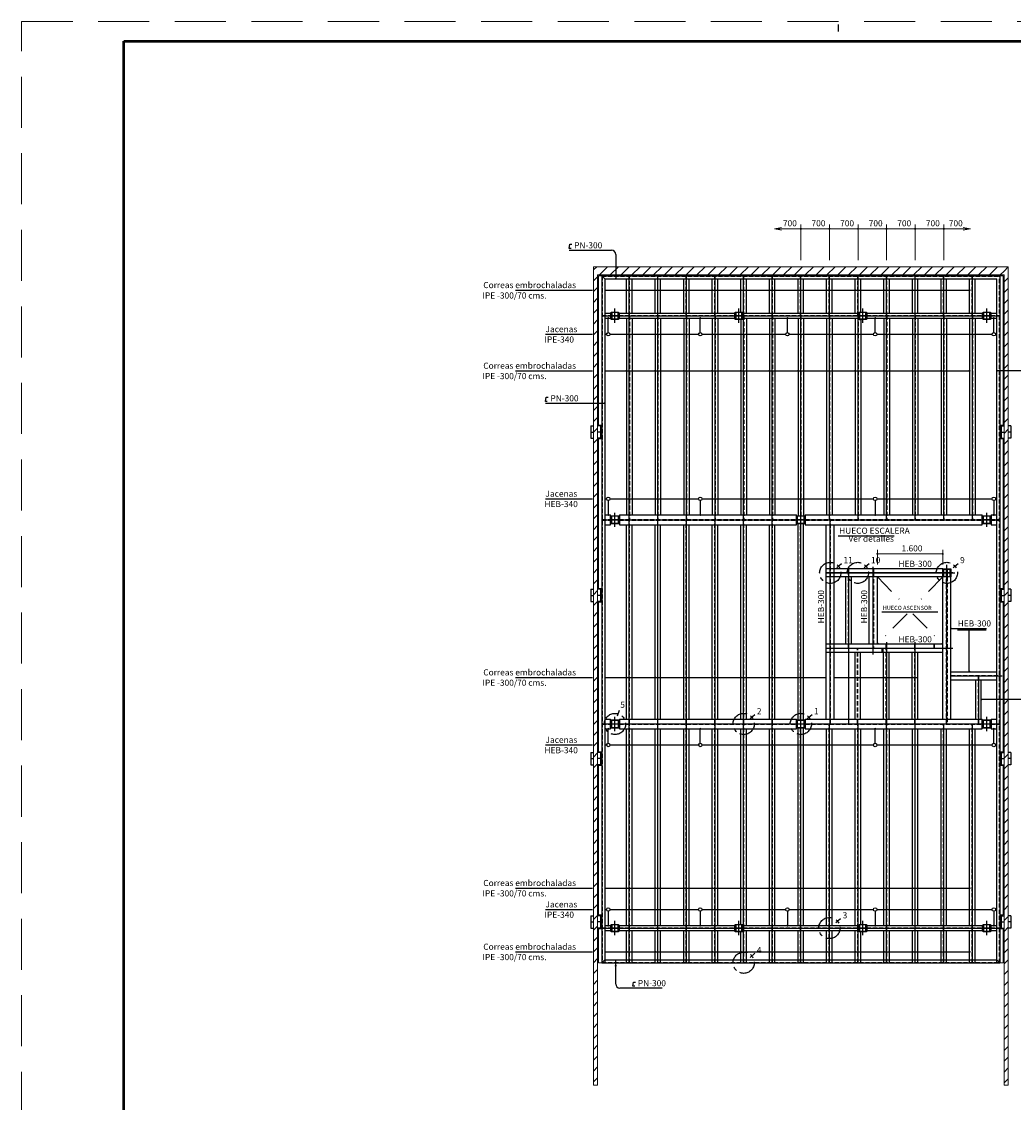
# Model space of a CAD drawing. Units: inches. Extents: x 3 to 597, y 3 to 422.
# Drawn here: x 3 to 246, y 158 to 422 of the extents above; entities that cross this region are included whole.
import ezdxf

# ---------------------------------------------------------------- set-up
doc = ezdxf.new("R2010")
doc.units = ezdxf.units.IN
doc.header["$MEASUREMENT"] = 0
for name, pattern in [('CENTRO', [2, 1.25, -0.25, 0.25, -0.25]), ('RAYITAS', [0.375, 0.25, -0.125]), ('TRAZO_Y_PUNTO', [1, 0.5, -0.25, 0, -0.25])]:
    doc.linetypes.add(name, pattern=pattern)
doc.layers.add('EJES', color=3, linetype='CENTRO')
doc.styles.add('ROMANS', font='stnd.shx')
pattern_1 = [(45, (102.1284, -122.6078), (-1.325825, 1.325825), [])]

msp = doc.modelspace()

# ---------------------------------------------------------------- hatches: boundary and pattern name
at = {"linetype": 'Continuous', "lineweight": 5}
h = msp.add_hatch(dxfattribs=at)
h.set_pattern_fill('ANSI31', color=256, scale=15, style=0)
h.set_pattern_definition(pattern_1)
h.paths.add_polyline_path([(143.44, 161.82), (144.44, 161.82), (144.44, 362.32), (143.44, 362.32)])
h.paths.add_polyline_path([(244.94, 362.32), (243.94, 362.32), (243.94, 161.82), (244.94, 161.82)])
h = msp.add_hatch(dxfattribs=at)
h.set_pattern_fill('ANSI31', color=256, scale=15, style=0)
h.set_pattern_definition(pattern_1)
h.paths.add_polyline_path([(243.94, 360.32), (243.94, 362.32), (144.44, 362.32), (144.44, 360.32)])

# ---------------------------------------------------------------- linework, layer by layer
at = {"color": 0, "linetype": 'RAYITAS', "lineweight": 9, "ltscale": 50}
for p, q in [((3.43, 2.6), (3.43, 422.35)), ((3.43, 422.35), (597.18, 422.35))]:
    msp.add_line(p, q, dxfattribs=at)
at = {"color": 0, "linetype": 'Continuous'}
msp.add_line((203.43, 419.94), (203.43, 421.65), dxfattribs=at)
at = {"color": 0, "linetype": 'Continuous', "lineweight": 50}
for p, q in [((28.43, 417.6), (592.43, 417.6)), ((28.43, 7.6), (28.43, 417.6))]:
    msp.add_line(p, q, dxfattribs=at)
at = {"color": 1, "linetype": 'Continuous', "lineweight": 13}
for p, q in [((187.71, 371.6), (189.49, 371.96)), ((187.71, 371.6), (235.72, 371.6)), ((187.71, 371.6), (189.49, 371.24)), ((194.19, 363.9), (194.19, 372.66)), ((201.19, 363.9), (201.19, 372.66)), ((208.19, 363.9), (208.19, 372.66)), ((215.19, 363.9), (215.19, 372.66)), ((222.19, 363.9), (222.19, 372.66)), ((229.19, 363.9), (229.19, 372.66)), ((235.72, 371.6), (233.94, 371.96)), ((235.72, 371.6), (233.94, 371.24)), ((212.94, 289.39), (212.94, 293)), ((212.94, 291.97), (228.94, 291.97)), ((228.94, 289.39), (228.94, 293))]:
    msp.add_line(p, q, dxfattribs=at)
at = {"color": 9, "linetype": 'Continuous', "ltscale": 2}
for p, q in [((137.49, 366.33), (147.88, 366.33)), ((148.88, 365.33), (148.88, 359.37)), ((124.33, 356.56), (143.19, 356.56)), ((146.44, 356.56), (235.51, 356.56)), ((131.68, 345.77), (143.19, 345.77)), ((146.44, 345.77), (146.63, 345.77)), ((147.47, 345.77), (169.15, 345.77)), ((169.99, 345.77), (190.49, 345.77)), ((191.33, 345.77), (211.98, 345.77)), ((212.82, 345.77), (241.01, 345.77)), ((124.33, 336.82), (143.19, 336.82)), ((146.44, 336.82), (235.51, 336.82)), ((256.69, 336.82), (242.19, 336.82)), ((131.68, 328.86), (146.19, 328.86)), ((131.68, 305.47), (143.19, 305.47)), ((146.44, 305.47), (146.63, 305.47)), ((147.47, 305.47), (169.15, 305.47)), ((169.99, 305.47), (211.98, 305.47)), ((212.82, 305.47), (241.01, 305.47)), ((203.32, 296.42), (217.02, 296.42)), ((214.01, 277.78), (227.7, 277.78)), ((230.94, 273.71), (239.63, 273.71)), ((232.54, 273.39), (239.6, 273.39)), ((235.44, 263.12), (235.44, 273.39)), ((124.33, 261.69), (143.19, 261.69)), ((146.44, 261.69), (200.39, 261.69)), ((202.39, 261.69), (222.81, 261.69)), ((253, 256.32), (238.36, 256.32)), ((131.68, 245.17), (143.19, 245.17)), ((146.44, 245.17), (146.63, 245.17)), ((147.47, 245.17), (169.15, 245.17)), ((169.99, 245.17), (211.98, 245.17)), ((212.82, 245.17), (241.01, 245.17)), ((124.33, 210.11), (143.19, 210.11)), ((146.44, 210.11), (235.51, 210.11)), ((131.68, 204.87), (143.19, 204.87)), ((146.44, 204.87), (146.63, 204.87)), ((147.47, 204.87), (169.15, 204.87)), ((169.99, 204.87), (190.49, 204.87)), ((191.33, 204.87), (211.98, 204.87)), ((212.82, 204.87), (241.01, 204.87)), ((124.33, 194.49), (143.19, 194.49)), ((146.44, 194.49), (235.51, 194.49)), ((148.88, 186.61), (148.88, 192.57)), ((160.27, 185.61), (149.88, 185.61))]:
    msp.add_line(p, q, dxfattribs=at)
at = {"color": 7, "linetype": 'Continuous', "lineweight": 13}
for p, q in [((143.44, 362.32), (143.44, 161.82)), ((143.44, 362.32), (244.94, 362.32)), ((144.44, 360.32), (144.44, 161.82)), ((144.44, 360.32), (243.94, 360.32)), ((243.94, 360.32), (243.94, 161.82)), ((244.94, 362.32), (244.94, 161.82)), ((143.44, 161.82), (144.44, 161.82)), ((243.94, 161.82), (244.94, 161.82))]:
    msp.add_line(p, q, dxfattribs=at)
at = {"color": 7, "linetype": 'Continuous', "lineweight": 9}
for p, q in [((144.64, 360.12), (144.64, 323.52)), ((144.64, 360.12), (145.44, 360.12)), ((242.94, 360.12), (243.74, 360.12)), ((243.74, 360.12), (243.74, 323.52)), ((145.34, 323.52), (144.64, 323.52)), ((145.34, 323.52), (145.34, 320.12)), ((243.04, 323.52), (243.74, 323.52)), ((243.04, 323.52), (243.04, 320.12)), ((144.64, 320.12), (144.64, 283.52)), ((145.34, 320.12), (144.64, 320.12)), ((243.04, 320.12), (243.74, 320.12)), ((243.74, 320.12), (243.74, 283.52)), ((145.34, 283.52), (144.64, 283.52)), ((145.34, 283.52), (145.34, 280.12)), ((243.04, 283.52), (243.04, 280.12)), ((243.04, 283.52), (243.74, 283.52)), ((144.64, 280.12), (144.64, 243.52)), ((145.34, 280.12), (144.64, 280.12)), ((243.04, 280.12), (243.74, 280.12)), ((243.74, 280.12), (243.74, 243.52)), ((145.34, 243.52), (144.64, 243.52)), ((145.34, 243.52), (145.34, 240.12)), ((243.04, 243.52), (243.74, 243.52)), ((243.04, 243.52), (243.04, 240.12)), ((144.64, 240.12), (144.64, 203.52)), ((145.34, 240.12), (144.64, 240.12)), ((243.04, 240.12), (243.74, 240.12)), ((243.74, 240.12), (243.74, 203.52)), ((145.34, 203.52), (144.64, 203.52)), ((145.34, 203.52), (145.34, 200.12)), ((243.04, 203.52), (243.74, 203.52)), ((243.04, 203.52), (243.04, 200.12)), ((144.64, 200.12), (144.64, 191.82)), ((145.34, 200.12), (144.64, 200.12)), ((243.04, 200.12), (243.74, 200.12)), ((243.74, 200.12), (243.74, 191.82)), ((144.64, 191.82), (145.44, 191.82)), ((242.94, 191.82), (243.74, 191.82))]:
    msp.add_line(p, q, dxfattribs=at)
at = {"color": 1}
for p, q in [((145.44, 360.12), (145.44, 191.82)), ((145.44, 360.12), (242.94, 360.12)), ((145.44, 360.12), (146.19, 359.37)), ((242.94, 360.12), (242.94, 200.92)), ((146.19, 359.37), (146.19, 191.82)), ((146.19, 359.37), (242.19, 359.37)), ((151.51, 350.92), (151.51, 359.37)), ((152.86, 350.92), (152.86, 359.37)), ((158.51, 350.92), (158.51, 359.37)), ((159.86, 350.92), (159.86, 359.37)), ((165.51, 350.92), (165.51, 359.37)), ((166.86, 350.92), (166.86, 359.37)), ((172.51, 350.92), (172.51, 359.37)), ((173.86, 350.92), (173.86, 359.37)), ((179.51, 351.22), (179.51, 359.37)), ((180.86, 350.92), (180.86, 359.37)), ((186.51, 350.92), (186.51, 359.37)), ((187.86, 350.92), (187.86, 359.37)), ((193.51, 350.92), (193.51, 359.37)), ((194.86, 350.92), (194.86, 359.37)), ((200.51, 350.92), (200.51, 359.37)), ((201.86, 350.92), (201.86, 359.37)), ((207.51, 350.92), (207.51, 359.37)), ((208.86, 351.22), (208.86, 359.37)), ((214.51, 350.92), (214.51, 359.37)), ((215.86, 350.92), (215.86, 359.37)), ((221.51, 350.92), (221.51, 359.37)), ((222.86, 350.92), (222.86, 359.37)), ((228.51, 350.92), (228.51, 359.37)), ((229.86, 350.92), (229.86, 359.37)), ((235.51, 350.92), (235.51, 359.37)), ((236.86, 350.92), (236.86, 359.37)), ((242.19, 191.82), (242.19, 359.37)), ((146.19, 350.92), (147.69, 350.92)), ((146.19, 349.72), (147.69, 349.72)), ((147.79, 351.22), (149.59, 351.22)), ((149.45, 351.08), (147.93, 351.08)), ((147.93, 349.56), (149.45, 349.56)), ((149.69, 350.92), (178.02, 350.92)), ((149.69, 349.72), (178.02, 349.72)), ((151.51, 349.72), (151.51, 301.52)), ((152.86, 349.72), (152.86, 301.52)), ((158.51, 349.72), (158.51, 301.52)), ((159.86, 349.72), (159.86, 301.52)), ((165.51, 349.72), (165.51, 301.52)), ((166.86, 349.72), (166.86, 301.52)), ((172.51, 349.72), (172.51, 301.52)), ((173.86, 349.72), (173.86, 301.52)), ((178.12, 351.22), (179.92, 351.22)), ((179.78, 351.08), (178.26, 351.08)), ((178.26, 349.56), (179.78, 349.56)), ((179.92, 350.92), (208.45, 350.92)), ((179.92, 349.72), (208.45, 349.72)), ((180.86, 349.72), (180.86, 301.52)), ((186.51, 349.72), (186.51, 301.52)), ((187.86, 349.72), (187.86, 301.52)), ((193.51, 349.72), (193.51, 301.32)), ((194.86, 349.72), (194.86, 301.32)), ((200.51, 349.72), (200.51, 301.52)), ((201.86, 349.72), (201.86, 301.52)), ((207.51, 349.72), (207.51, 301.52)), ((208.45, 351.22), (210.25, 351.22)), ((208.59, 351.22), (208.86, 351.22)), ((210.11, 351.08), (208.59, 351.08)), ((208.59, 349.56), (210.11, 349.56)), ((210.35, 350.92), (238.69, 350.92)), ((210.35, 349.72), (238.69, 349.72)), ((214.51, 349.72), (214.51, 301.52)), ((215.86, 349.72), (215.86, 301.52)), ((221.51, 349.72), (221.51, 301.52)), ((222.86, 349.72), (222.86, 301.52)), ((228.51, 349.72), (228.51, 301.52)), ((229.86, 349.72), (229.86, 301.52)), ((235.51, 349.72), (235.51, 301.52)), ((236.86, 349.72), (236.86, 301.52)), ((238.79, 351.22), (240.59, 351.22)), ((240.45, 351.08), (238.93, 351.08)), ((238.93, 349.56), (240.45, 349.56)), ((240.69, 350.92), (242.19, 350.92)), ((240.69, 349.72), (242.19, 349.72)), ((149.59, 349.42), (147.79, 349.42)), ((179.92, 349.42), (178.12, 349.42)), ((179.51, 349.42), (179.51, 301.52)), ((210.25, 349.42), (208.45, 349.42)), ((208.52, 349.42), (208.86, 349.42)), ((208.86, 349.42), (208.86, 301.52)), ((240.59, 349.42), (238.79, 349.42)), ((146.19, 301.52), (147.59, 301.52)), ((147.69, 301.32), (149.69, 301.32)), ((149.69, 299.32), (147.69, 299.32)), ((149.54, 301.18), (147.83, 301.18)), ((147.83, 299.46), (149.54, 299.46)), ((149.79, 301.52), (193.09, 301.52)), ((193.19, 301.32), (195.19, 301.32)), ((195.19, 299.32), (193.19, 299.32)), ((195.04, 301.18), (193.33, 301.18)), ((193.33, 299.46), (195.04, 299.46)), ((193.51, 251.32), (193.51, 299.32)), ((194.86, 251.32), (194.86, 299.32)), ((195.29, 301.52), (238.59, 301.52)), ((238.69, 301.32), (240.69, 301.32)), ((240.69, 299.32), (238.69, 299.32)), ((240.54, 301.18), (238.83, 301.18)), ((238.83, 299.46), (240.54, 299.46)), ((240.79, 301.52), (242.19, 301.52)), ((146.19, 299.12), (147.59, 299.12)), ((149.79, 299.12), (193.09, 299.12)), ((151.51, 251.52), (151.51, 299.12)), ((152.86, 251.52), (152.86, 299.12)), ((158.51, 251.52), (158.51, 299.12)), ((159.86, 251.52), (159.86, 299.12)), ((165.51, 251.52), (165.51, 299.12)), ((166.86, 251.52), (166.86, 299.12)), ((172.51, 251.52), (172.51, 299.12)), ((173.86, 251.52), (173.86, 299.12)), ((179.51, 251.52), (179.51, 299.12)), ((180.86, 251.52), (180.86, 299.12)), ((186.51, 251.52), (186.51, 299.12)), ((187.86, 251.52), (187.86, 299.12)), ((195.29, 299.12), (238.59, 299.12)), ((200.39, 251.52), (200.39, 299.12)), ((202.39, 251.52), (202.39, 299.12)), ((240.79, 299.12), (242.19, 299.12)), ((228.94, 288.32), (200.39, 288.32)), ((228.94, 286.32), (200.39, 286.32)), ((205.21, 269.82), (205.21, 286.32)), ((206.56, 269.82), (206.56, 286.32)), ((210.94, 269.82), (210.94, 286.32)), ((212.94, 269.82), (212.94, 286.32)), ((228.94, 251.52), (228.94, 286.32)), ((228.94, 269.82), (200.39, 269.82)), ((228.94, 267.82), (200.39, 267.82)), ((207.46, 251.52), (207.46, 267.82)), ((208.81, 251.52), (208.81, 267.82)), ((214.46, 251.52), (214.46, 267.82)), ((215.81, 251.52), (215.81, 267.82)), ((221.46, 251.52), (221.46, 267.82)), ((222.81, 251.52), (222.81, 267.82)), ((230.94, 263.12), (242.19, 263.12)), ((230.94, 261.12), (242.19, 261.12)), ((237.01, 251.52), (237.01, 261.12)), ((238.36, 251.52), (238.36, 261.12)), ((146.19, 251.52), (147.59, 251.52)), ((149.79, 251.52), (193.09, 251.52)), ((195.29, 251.52), (238.59, 251.52)), ((240.79, 251.52), (242.19, 251.52)), ((146.19, 249.12), (147.59, 249.12)), ((147.69, 251.32), (149.69, 251.32)), ((149.69, 249.32), (147.69, 249.32)), ((149.54, 251.18), (147.83, 251.18)), ((147.83, 249.46), (149.54, 249.46)), ((149.79, 249.12), (193.09, 249.12)), ((151.51, 200.92), (151.51, 249.12)), ((152.86, 200.92), (152.86, 249.12)), ((158.51, 200.92), (158.51, 249.12)), ((159.86, 200.92), (159.86, 249.12)), ((165.51, 200.92), (165.51, 249.12)), ((166.86, 200.92), (166.86, 249.12)), ((172.51, 200.92), (172.51, 249.12)), ((173.86, 200.92), (173.86, 249.12)), ((179.51, 201.22), (179.51, 249.12)), ((180.86, 200.92), (180.86, 249.12)), ((186.51, 200.92), (186.51, 249.12)), ((187.86, 200.92), (187.86, 249.12)), ((193.19, 251.32), (195.19, 251.32)), ((195.19, 249.32), (193.19, 249.32)), ((195.04, 251.18), (193.33, 251.18)), ((193.33, 249.46), (195.04, 249.46)), ((193.51, 200.92), (193.51, 249.32)), ((194.86, 200.92), (194.86, 249.32)), ((195.29, 249.12), (238.59, 249.12)), ((200.51, 200.92), (200.51, 249.12)), ((201.86, 200.92), (201.86, 249.12)), ((207.51, 200.92), (207.51, 249.12)), ((208.86, 201.22), (208.86, 249.12)), ((214.51, 200.92), (214.51, 249.12)), ((215.86, 200.92), (215.86, 249.12)), ((221.51, 200.92), (221.51, 249.12)), ((222.86, 200.92), (222.86, 249.12)), ((228.51, 200.92), (228.51, 249.12)), ((229.86, 200.92), (229.86, 249.12)), ((235.51, 200.92), (235.51, 249.12)), ((236.86, 200.92), (236.86, 249.12)), ((238.69, 251.32), (240.69, 251.32)), ((240.69, 249.32), (238.69, 249.32)), ((240.54, 251.18), (238.83, 251.18)), ((238.83, 249.46), (240.54, 249.46)), ((240.79, 249.12), (242.19, 249.12)), ((147.79, 201.22), (149.59, 201.22)), ((178.12, 201.22), (179.92, 201.22)), ((208.45, 201.22), (210.25, 201.22)), ((238.79, 201.22), (240.59, 201.22)), ((146.19, 200.92), (147.69, 200.92)), ((146.19, 199.72), (147.69, 199.72)), ((149.59, 199.42), (147.79, 199.42)), ((149.45, 201.08), (147.93, 201.08)), ((147.93, 199.56), (149.45, 199.56)), ((149.69, 200.92), (178.02, 200.92)), ((149.69, 199.72), (178.02, 199.72)), ((151.51, 191.82), (151.51, 199.72)), ((152.86, 191.82), (152.86, 199.72)), ((158.51, 191.82), (158.51, 199.72)), ((159.86, 191.82), (159.86, 199.72)), ((165.51, 191.82), (165.51, 199.72)), ((166.86, 191.82), (166.86, 199.72)), ((172.51, 191.82), (172.51, 199.72)), ((173.86, 191.82), (173.86, 199.72)), ((179.92, 199.42), (178.12, 199.42)), ((179.78, 201.08), (178.26, 201.08)), ((178.26, 199.56), (179.78, 199.56)), ((179.51, 191.82), (179.51, 199.42)), ((180.02, 200.92), (208.45, 200.92)), ((180.02, 199.72), (208.45, 199.72)), ((180.86, 191.82), (180.86, 199.72)), ((186.51, 191.82), (186.51, 199.72)), ((187.86, 191.82), (187.86, 199.72)), ((193.51, 191.82), (193.51, 199.72)), ((194.86, 191.82), (194.86, 199.72)), ((200.51, 191.82), (200.51, 199.72)), ((201.86, 191.82), (201.86, 199.72)), ((207.51, 191.82), (207.51, 199.72)), ((210.25, 199.42), (208.45, 199.42)), ((210.11, 201.08), (208.59, 201.08)), ((208.59, 199.56), (210.11, 199.56)), ((208.86, 191.82), (208.86, 199.42)), ((210.35, 200.92), (238.69, 200.92)), ((210.35, 199.72), (238.69, 199.72)), ((214.51, 191.82), (214.51, 199.72)), ((215.86, 191.82), (215.86, 199.72)), ((221.51, 191.82), (221.51, 199.72)), ((222.86, 191.82), (222.86, 199.72)), ((228.51, 191.82), (228.51, 199.72)), ((229.86, 191.82), (229.86, 199.72)), ((235.51, 191.82), (235.51, 199.72)), ((236.86, 191.82), (236.86, 199.72)), ((240.59, 199.42), (238.79, 199.42)), ((240.45, 201.08), (238.93, 201.08)), ((238.93, 199.56), (240.45, 199.56)), ((240.69, 200.92), (242.19, 200.92)), ((240.69, 199.72), (242.19, 199.72)), ((242.94, 200.92), (242.94, 191.82)), ((145.44, 191.82), (146.19, 192.57)), ((145.44, 191.82), (242.94, 191.82)), ((146.19, 192.57), (242.19, 192.57)), ((242.19, 192.57), (242.94, 191.82))]:
    msp.add_line(p, q, dxfattribs=at)
at = {"linetype": 'Continuous', "ltscale": 2}
for p, q in [((147.05, 346.19), (147.05, 349.72)), ((169.57, 346.19), (169.57, 349.72)), ((190.91, 346.19), (190.91, 349.72)), ((212.4, 346.19), (212.4, 349.72)), ((241.43, 346.19), (241.43, 349.72)), ((147.05, 305.05), (147.05, 301.52)), ((169.57, 305.05), (169.57, 301.52)), ((212.4, 305.05), (212.4, 301.52)), ((241.43, 305.05), (241.43, 301.52)), ((147.05, 245.59), (147.05, 249.12)), ((169.57, 245.59), (169.57, 249.12)), ((212.4, 245.59), (212.4, 249.12)), ((241.43, 245.59), (241.43, 249.12)), ((147.05, 204.45), (147.05, 200.92)), ((169.57, 204.45), (169.57, 200.92)), ((190.91, 204.45), (190.91, 200.92)), ((212.4, 204.45), (212.4, 200.92)), ((241.43, 204.45), (241.43, 200.92))]:
    msp.add_line(p, q, dxfattribs=at)
at = {"color": 7, "linetype": 'Continuous'}
for p, q in [((142.74, 323.32), (142.74, 320.32)), ((142.74, 323.32), (143.44, 323.32)), ((145.14, 323.32), (144.44, 323.32)), ((145.14, 323.32), (145.14, 320.32)), ((243.24, 323.32), (243.24, 320.32)), ((243.24, 323.32), (243.94, 323.32)), ((245.64, 323.32), (244.94, 323.32)), ((245.64, 323.32), (245.64, 320.32)), ((142.74, 321.82), (143.44, 321.82)), ((145.14, 321.82), (144.44, 321.82)), ((243.24, 321.82), (243.94, 321.82)), ((245.64, 321.82), (244.94, 321.82)), ((142.74, 320.32), (143.44, 320.32)), ((145.14, 320.32), (144.44, 320.32)), ((243.24, 320.32), (243.94, 320.32)), ((245.64, 320.32), (244.94, 320.32)), ((142.74, 283.32), (142.74, 280.32)), ((142.74, 283.32), (143.44, 283.32)), ((145.14, 283.32), (144.44, 283.32)), ((145.14, 283.32), (145.14, 280.32)), ((243.24, 283.32), (243.24, 280.32)), ((243.24, 283.32), (243.94, 283.32)), ((245.64, 283.32), (244.94, 283.32)), ((245.64, 283.32), (245.64, 280.32)), ((142.74, 281.82), (143.44, 281.82)), ((145.14, 281.82), (144.44, 281.82)), ((243.24, 281.82), (243.94, 281.82)), ((245.64, 281.82), (244.94, 281.82)), ((142.74, 280.32), (143.44, 280.32)), ((145.14, 280.32), (144.44, 280.32)), ((243.24, 280.32), (243.94, 280.32)), ((245.64, 280.32), (244.94, 280.32)), ((142.74, 243.32), (142.74, 240.32)), ((142.74, 243.32), (143.44, 243.32)), ((142.74, 241.82), (143.44, 241.82)), ((145.14, 243.32), (144.44, 243.32)), ((145.14, 241.82), (144.44, 241.82)), ((145.14, 243.32), (145.14, 240.32)), ((243.24, 243.32), (243.24, 240.32)), ((243.24, 243.32), (243.94, 243.32)), ((243.24, 241.82), (243.94, 241.82)), ((245.64, 243.32), (244.94, 243.32)), ((245.64, 241.82), (244.94, 241.82)), ((245.64, 243.32), (245.64, 240.32)), ((142.74, 240.32), (143.44, 240.32)), ((145.14, 240.32), (144.44, 240.32)), ((243.24, 240.32), (243.94, 240.32)), ((245.64, 240.32), (244.94, 240.32)), ((142.74, 203.32), (142.74, 200.32)), ((142.74, 203.32), (143.44, 203.32)), ((142.74, 201.82), (143.44, 201.82)), ((145.14, 203.32), (144.44, 203.32)), ((145.14, 201.82), (144.44, 201.82)), ((145.14, 203.32), (145.14, 200.32)), ((243.24, 203.32), (243.24, 200.32)), ((243.24, 203.32), (243.94, 203.32)), ((243.24, 201.82), (243.94, 201.82)), ((245.64, 203.32), (244.94, 203.32)), ((245.64, 201.82), (244.94, 201.82)), ((245.64, 203.32), (245.64, 200.32)), ((142.74, 200.32), (143.44, 200.32)), ((145.14, 200.32), (144.44, 200.32)), ((145.14, 200.32), (144.44, 200.32)), ((243.24, 200.32), (243.94, 200.32)), ((243.24, 200.32), (243.94, 200.32)), ((245.64, 200.32), (244.94, 200.32))]:
    msp.add_line(p, q, dxfattribs=at)
at = {"color": 9, "linetype": 'CENTRO', "ltscale": 4}
for p, q in [((202.97, 288.65), (204.13, 289.64)), ((209.71, 288.65), (210.88, 289.64)), ((231.51, 288.65), (232.68, 289.64)), ((149.34, 252.28), (149.82, 253.73)), ((181.76, 251.65), (182.93, 252.64)), ((195.76, 251.65), (196.93, 252.64)), ((202.76, 201.65), (203.93, 202.64)), ((181.76, 193.15), (182.93, 194.14))]:
    msp.add_line(p, q, dxfattribs=at)
at = {"color": 9, "linetype": 'TRAZO_Y_PUNTO', "ltscale": 10}
for p, q in [((212.94, 286.32), (219.31, 279.75)), ((228.94, 286.32), (222.56, 279.75)), ((220.22, 277.33), (212.94, 269.82)), ((221.65, 277.33), (228.94, 269.82))]:
    msp.add_line(p, q, dxfattribs=at)
at = {"color": 1, "linetype": 'Continuous', "lineweight": 13, "const_width": 0.25, "flags": 128}
for points in [[(194.06, 371.6, 1), (194.31, 371.6, 1)], [(201.06, 371.6, 1), (201.31, 371.6, 1)], [(208.06, 371.6, 1), (208.31, 371.6, 1)], [(215.06, 371.6, 1), (215.31, 371.6, 1)], [(222.06, 371.6, 1), (222.31, 371.6, 1)], [(229.06, 371.6, 1), (229.31, 371.6, 1)], [(212.81, 291.97, 1), (213.06, 291.97, 1)], [(228.81, 291.97, 1), (229.06, 291.97, 1)]]:
    msp.add_lwpolyline(points, format="xyb", close=True, dxfattribs=at)
at = {"linetype": 'Continuous', "ltscale": 2, "flags": 128}
for points in [[(137.94, 366.81), (137.46, 366.81), (137.64, 367.81), (138.11, 367.81)], [(132.13, 329.34), (131.66, 329.34), (131.83, 330.34), (132.31, 330.34)], [(153.53, 186.08), (153.05, 186.08), (153.23, 187.08), (153.7, 187.08)]]:
    msp.add_lwpolyline(points, dxfattribs=at)
at = {"linetype": 'Continuous', "ltscale": 2, "const_width": 0.25, "flags": 128}
for points in [[(148.75, 359.37, 1), (149, 359.37, 1)], [(151.39, 356.56, 1), (151.64, 356.56, 1)], [(158.39, 356.56, 1), (158.64, 356.56, 1)], [(165.39, 356.56, 1), (165.64, 356.56, 1)], [(172.39, 356.56, 1), (172.64, 356.56, 1)], [(179.39, 356.56, 1), (179.64, 356.56, 1)], [(186.39, 356.56, 1), (186.64, 356.56, 1)], [(193.39, 356.56, 1), (193.64, 356.56, 1)], [(200.39, 356.56, 1), (200.64, 356.56, 1)], [(207.39, 356.56, 1), (207.64, 356.56, 1)], [(214.39, 356.56, 1), (214.64, 356.56, 1)], [(221.39, 356.56, 1), (221.64, 356.56, 1)], [(228.39, 356.56, 1), (228.64, 356.56, 1)], [(235.39, 356.56, 1), (235.64, 356.56, 1)], [(146.93, 349.72, 1), (147.18, 349.72, 1)], [(169.45, 349.72, 1), (169.7, 349.72, 1)], [(190.78, 349.72, 1), (191.03, 349.72, 1)], [(212.28, 349.72, 1), (212.53, 349.72, 1)], [(241.3, 349.72, 1), (241.55, 349.72, 1)], [(151.39, 336.82, 1), (151.64, 336.82, 1)], [(158.39, 336.82, 1), (158.64, 336.82, 1)], [(165.39, 336.82, 1), (165.64, 336.82, 1)], [(172.39, 336.82, 1), (172.64, 336.82, 1)], [(179.39, 336.82, 1), (179.64, 336.82, 1)], [(186.39, 336.82, 1), (186.64, 336.82, 1)], [(193.39, 336.82, 1), (193.64, 336.82, 1)], [(200.39, 336.82, 1), (200.64, 336.82, 1)], [(207.39, 336.82, 1), (207.64, 336.82, 1)], [(214.39, 336.82, 1), (214.64, 336.82, 1)], [(221.39, 336.82, 1), (221.64, 336.82, 1)], [(228.39, 336.82, 1), (228.64, 336.82, 1)], [(235.39, 336.82, 1), (235.64, 336.82, 1)], [(242.06, 336.82, 1), (242.31, 336.82, 1)], [(146.06, 328.9, 1), (146.31, 328.9, 1)], [(146.93, 301.52, 1), (147.18, 301.52, 1)], [(169.45, 301.52, 1), (169.7, 301.52, 1)], [(212.28, 301.52, 1), (212.53, 301.52, 1)], [(241.3, 301.52, 1), (241.55, 301.52, 1)], [(231.07, 273.69, -1), (230.82, 273.69, -1)], [(235.56, 263.12, -1), (235.31, 263.12, -1)], [(151.39, 261.69, 1), (151.64, 261.69, 1)], [(158.39, 261.69, 1), (158.64, 261.69, 1)], [(165.39, 261.69, 1), (165.64, 261.69, 1)], [(172.39, 261.69, 1), (172.64, 261.69, 1)], [(179.39, 261.69, 1), (179.64, 261.69, 1)], [(186.39, 261.69, 1), (186.64, 261.69, 1)], [(193.39, 261.69, 1), (193.64, 261.69, 1)], [(207.34, 261.69, 1), (207.59, 261.69, 1)], [(214.39, 261.69, 1), (214.64, 261.69, 1)], [(221.39, 261.69, 1), (221.64, 261.69, 1)], [(238.49, 256.32, -1), (238.24, 256.32, -1)], [(146.93, 249.12, 1), (147.18, 249.12, 1)], [(169.45, 249.12, 1), (169.7, 249.12, 1)], [(212.28, 249.12, 1), (212.53, 249.12, 1)], [(241.3, 249.12, 1), (241.55, 249.12, 1)], [(151.39, 210.11, 1), (151.64, 210.11, 1)], [(158.39, 210.11, 1), (158.64, 210.11, 1)], [(165.39, 210.11, 1), (165.64, 210.11, 1)], [(172.39, 210.11, 1), (172.64, 210.11, 1)], [(179.39, 210.11, 1), (179.64, 210.11, 1)], [(186.39, 210.11, 1), (186.64, 210.11, 1)], [(193.39, 210.11, 1), (193.64, 210.11, 1)], [(200.39, 210.11, 1), (200.64, 210.11, 1)], [(207.39, 210.11, 1), (207.64, 210.11, 1)], [(214.39, 210.11, 1), (214.64, 210.11, 1)], [(221.39, 210.11, 1), (221.64, 210.11, 1)], [(228.39, 210.11, 1), (228.64, 210.11, 1)], [(235.39, 210.11, 1), (235.64, 210.11, 1)], [(146.93, 200.92, 1), (147.18, 200.92, 1)], [(169.45, 200.92, 1), (169.7, 200.92, 1)], [(190.78, 200.92, 1), (191.03, 200.92, 1)], [(212.28, 200.92, 1), (212.53, 200.92, 1)], [(241.3, 200.92, 1), (241.55, 200.92, 1)], [(151.39, 194.49, 1), (151.64, 194.49, 1)], [(158.39, 194.49, 1), (158.64, 194.49, 1)], [(165.39, 194.49, 1), (165.64, 194.49, 1)], [(172.39, 194.49, 1), (172.64, 194.49, 1)], [(179.39, 194.49, 1), (179.64, 194.49, 1)], [(186.39, 194.49, 1), (186.64, 194.49, 1)], [(193.39, 194.49, 1), (193.64, 194.49, 1)], [(200.39, 194.49, 1), (200.64, 194.49, 1)], [(207.39, 194.49, 1), (207.64, 194.49, 1)], [(214.39, 194.49, 1), (214.64, 194.49, 1)], [(221.39, 194.49, 1), (221.64, 194.49, 1)], [(228.39, 194.49, 1), (228.64, 194.49, 1)], [(235.39, 194.49, 1), (235.64, 194.49, 1)], [(148.75, 191.07, -1), (149, 191.07, -1)]]:
    msp.add_lwpolyline(points, format="xyb", close=True, dxfattribs=at)
at = {"color": 1}
for points in [[(147.69, 349.72), (147.69, 350.92)], [(149.69, 350.92), (149.69, 349.72)], [(178.02, 349.72), (178.02, 350.92)], [(180.02, 350.92), (180.02, 349.72)], [(208.35, 349.72), (208.35, 350.92)], [(210.35, 350.92), (210.35, 349.72)], [(238.69, 349.72), (238.69, 350.92)], [(240.69, 350.92), (240.69, 349.72)], [(147.59, 299.12), (147.59, 301.52)], [(149.79, 301.52), (149.79, 299.12)], [(193.09, 299.12), (193.09, 301.52)], [(195.29, 301.52), (195.29, 299.12)], [(238.59, 299.12), (238.59, 301.52)], [(240.79, 301.52), (240.79, 299.12)], [(228.94, 288.16), (228.94, 288.32), (230.94, 288.32), (230.94, 288.16)], [(230.94, 251.52), (230.94, 286.32), (228.94, 286.32), (228.94, 286.47)], [(147.59, 249.12), (147.59, 251.52)], [(149.79, 251.52), (149.79, 249.12)], [(193.09, 249.12), (193.09, 251.52)], [(195.29, 251.52), (195.29, 249.12)], [(238.59, 249.12), (238.59, 251.52)], [(240.79, 251.52), (240.79, 249.12)], [(147.69, 199.72), (147.69, 200.92)], [(149.69, 200.92), (149.69, 199.72)], [(178.02, 199.72), (178.02, 200.92)], [(180.02, 200.92), (180.02, 199.72)], [(208.35, 199.72), (208.35, 200.92)], [(210.35, 200.92), (210.35, 199.72)], [(238.69, 199.72), (238.69, 200.92)], [(240.69, 200.92), (240.69, 199.72)]]:
    msp.add_lwpolyline(points, dxfattribs=at)
for points in [[(148.08, 350.36), (149.3, 350.36, 0.414214), (149.45, 350.51), (149.45, 351.22), (149.59, 351.22), (149.59, 349.42), (149.45, 349.42), (149.45, 350.13, 0.414214), (149.3, 350.28), (148.08, 350.28, 0.414214), (147.93, 350.13), (147.93, 349.42), (147.79, 349.42), (147.79, 351.22), (147.93, 351.22), (147.93, 350.51, 0.414214)], [(178.41, 350.36), (179.63, 350.36, 0.414214), (179.78, 350.51), (179.78, 351.22), (179.92, 351.22), (179.92, 349.42), (179.78, 349.42), (179.78, 350.13, 0.414214), (179.63, 350.28), (178.41, 350.28, 0.414214), (178.26, 350.13), (178.26, 349.42), (178.12, 349.42), (178.12, 351.22), (178.26, 351.22), (178.26, 350.51, 0.414214)], [(208.74, 350.36), (209.96, 350.36, 0.414214), (210.11, 350.51), (210.11, 351.22), (210.25, 351.22), (210.25, 349.42), (210.11, 349.42), (210.11, 350.13, 0.414214), (209.96, 350.28), (208.74, 350.28, 0.414214), (208.59, 350.13), (208.59, 349.42), (208.45, 349.42), (208.45, 351.22), (208.59, 351.22), (208.59, 350.51, 0.414214)], [(239.08, 350.36), (240.3, 350.36, 0.414214), (240.45, 350.51), (240.45, 351.22), (240.59, 351.22), (240.59, 349.42), (240.45, 349.42), (240.45, 350.13, 0.414214), (240.3, 350.28), (239.08, 350.28, 0.414214), (238.93, 350.13), (238.93, 349.42), (238.79, 349.42), (238.79, 351.22), (238.93, 351.22), (238.93, 350.51, 0.414214)], [(148, 300.36), (149.37, 300.36, 0.414214), (149.54, 300.53), (149.54, 301.32), (149.69, 301.32), (149.69, 299.32), (149.54, 299.32), (149.54, 300.1, 0.414214), (149.37, 300.28), (148, 300.28, 0.414214), (147.83, 300.1), (147.83, 299.32), (147.69, 299.32), (147.69, 301.32), (147.83, 301.32), (147.83, 300.53, 0.414214)], [(193.5, 300.36), (194.87, 300.36, 0.414214), (195.04, 300.53), (195.04, 301.32), (195.19, 301.32), (195.19, 299.32), (195.04, 299.32), (195.04, 300.1, 0.414214), (194.87, 300.28), (193.5, 300.28, 0.414214), (193.33, 300.1), (193.33, 299.32), (193.19, 299.32), (193.19, 301.32), (193.33, 301.32), (193.33, 300.53, 0.414214)], [(239, 300.36), (240.37, 300.36, 0.414214), (240.54, 300.53), (240.54, 301.32), (240.69, 301.32), (240.69, 299.32), (240.54, 299.32), (240.54, 300.1, 0.414214), (240.37, 300.28), (239, 300.28, 0.414214), (238.83, 300.1), (238.83, 299.32), (238.69, 299.32), (238.69, 301.32), (238.83, 301.32), (238.83, 300.53, 0.414214)], [(229.26, 287.36), (230.61, 287.36, 0.414214), (230.78, 287.53), (230.78, 288.32), (230.94, 288.32), (230.94, 286.32), (230.78, 286.32), (230.78, 287.1, 0.414214), (230.61, 287.27), (229.26, 287.27, 0.414214), (229.09, 287.1), (229.09, 286.32), (228.94, 286.32), (228.94, 288.32), (229.09, 288.32), (229.09, 287.53, 0.414214)], [(148, 250.36), (149.37, 250.36, 0.414214), (149.54, 250.53), (149.54, 251.32), (149.69, 251.32), (149.69, 249.32), (149.54, 249.32), (149.54, 250.1, 0.414214), (149.37, 250.28), (148, 250.28, 0.414214), (147.83, 250.1), (147.83, 249.32), (147.69, 249.32), (147.69, 251.32), (147.83, 251.32), (147.83, 250.53, 0.414214)], [(193.5, 250.36), (194.87, 250.36, 0.414214), (195.04, 250.53), (195.04, 251.32), (195.19, 251.32), (195.19, 249.32), (195.04, 249.32), (195.04, 250.1, 0.414214), (194.87, 250.28), (193.5, 250.28, 0.414214), (193.33, 250.1), (193.33, 249.32), (193.19, 249.32), (193.19, 251.32), (193.33, 251.32), (193.33, 250.53, 0.414214)], [(239, 250.36), (240.37, 250.36, 0.414214), (240.54, 250.53), (240.54, 251.32), (240.69, 251.32), (240.69, 249.32), (240.54, 249.32), (240.54, 250.1, 0.414214), (240.37, 250.28), (239, 250.28, 0.414214), (238.83, 250.1), (238.83, 249.32), (238.69, 249.32), (238.69, 251.32), (238.83, 251.32), (238.83, 250.53, 0.414214)], [(148.08, 200.36), (149.3, 200.36, 0.414214), (149.45, 200.51), (149.45, 201.22), (149.59, 201.22), (149.59, 199.42), (149.45, 199.42), (149.45, 200.13, 0.414214), (149.3, 200.28), (148.08, 200.28, 0.414214), (147.93, 200.13), (147.93, 199.42), (147.79, 199.42), (147.79, 201.22), (147.93, 201.22), (147.93, 200.51, 0.414214)], [(178.41, 200.36), (179.63, 200.36, 0.414214), (179.78, 200.51), (179.78, 201.22), (179.92, 201.22), (179.92, 199.42), (179.78, 199.42), (179.78, 200.13, 0.414214), (179.63, 200.28), (178.41, 200.28, 0.414214), (178.26, 200.13), (178.26, 199.42), (178.12, 199.42), (178.12, 201.22), (178.26, 201.22), (178.26, 200.51, 0.414214)], [(208.74, 200.36), (209.96, 200.36, 0.414214), (210.11, 200.51), (210.11, 201.22), (210.25, 201.22), (210.25, 199.42), (210.11, 199.42), (210.11, 200.13, 0.414214), (209.96, 200.28), (208.74, 200.28, 0.414214), (208.59, 200.13), (208.59, 199.42), (208.45, 199.42), (208.45, 201.22), (208.59, 201.22), (208.59, 200.51, 0.414214)], [(239.08, 200.36), (240.3, 200.36, 0.414214), (240.45, 200.51), (240.45, 201.22), (240.59, 201.22), (240.59, 199.42), (240.45, 199.42), (240.45, 200.13, 0.414214), (240.3, 200.28), (239.08, 200.28, 0.414214), (238.93, 200.13), (238.93, 199.42), (238.79, 199.42), (238.79, 201.22), (238.93, 201.22), (238.93, 200.51, 0.414214)]]:
    msp.add_lwpolyline(points, format="xyb", close=True, dxfattribs=at)
for points in [[(229.89, 287.36), (229.89, 288, 0.414214), (229.72, 288.16), (229.09, 288.16)], [(229.09, 286.47), (229.72, 286.47, 0.414214), (229.89, 286.64), (229.89, 287.27)], [(230.78, 288.16), (230.15, 288.16, 0.414214), (229.98, 288), (229.98, 287.36)], [(229.98, 287.27), (229.98, 286.64, 0.414214), (230.15, 286.47), (230.78, 286.47)]]:
    msp.add_lwpolyline(points, format="xyb", dxfattribs=at)
at = {"color": 9, "linetype": 'Continuous', "ltscale": 2}
for centre in [(147.05, 345.77), (169.57, 345.77), (190.91, 345.77), (212.4, 345.77), (241.43, 345.77), (147.05, 305.47), (169.57, 305.47), (212.4, 305.47), (241.43, 305.47), (147.05, 245.17), (169.57, 245.17), (212.4, 245.17), (241.43, 245.17), (147.05, 204.87), (169.57, 204.87), (190.91, 204.87), (212.4, 204.87), (241.43, 204.87)]:
    msp.add_circle(centre, 0.421, dxfattribs=at)
at = {"color": 9, "linetype": 'CENTRO', "ltscale": 4}
for centre in [(201.39, 287.32), (208.14, 287.32), (229.94, 287.32), (148.69, 250.32), (180.19, 250.32), (194.19, 250.32), (201.19, 200.32), (180.19, 191.82)]:
    msp.add_circle(centre, 2.59, dxfattribs=at)
at = {"color": 9, "linetype": 'Continuous', "ltscale": 2}
for centre, start, end in [((147.88, 365.33), 0, 90), ((149.88, 186.61), 180, 270)]:
    msp.add_arc(centre, 1, start, end, dxfattribs=at)
at = {"layer": 'EJES', "linetype": 'Continuous'}
for p, q in [((152.19, 191.82), (152.19, 360.12)), ((159.19, 191.82), (159.19, 360.12)), ((166.19, 191.82), (166.19, 360.12)), ((173.19, 191.82), (173.19, 360.12)), ((180.19, 191.82), (180.19, 360.12)), ((187.19, 191.82), (187.19, 360.12)), ((194.19, 191.82), (194.19, 360.12)), ((201.19, 300.32), (201.19, 360.12)), ((208.19, 300.32), (208.19, 360.12)), ((215.19, 300.32), (215.19, 360.12)), ((222.19, 300.32), (222.19, 360.12)), ((229.19, 300.32), (229.19, 360.12)), ((236.19, 300.32), (236.19, 360.12)), ((145.44, 350.32), (242.94, 350.32)), ((148.69, 348.57), (148.69, 352.07)), ((179.02, 348.57), (179.02, 352.07)), ((209.35, 348.57), (209.35, 352.07)), ((239.69, 348.57), (239.69, 352.07)), ((148.69, 298.57), (148.69, 302.07)), ((194.19, 298.57), (194.19, 302.07)), ((239.69, 298.57), (239.69, 302.07)), ((145.44, 300.32), (242.94, 300.32)), ((201.39, 250.32), (201.39, 300.32)), ((237.94, 300.32), (241.44, 300.32)), ((205.89, 288.82), (205.89, 250.32)), ((211.94, 267.32), (211.94, 288.82)), ((229.94, 250.32), (229.94, 289.32)), ((231.44, 287.32), (200.39, 287.32)), ((227.99, 287.32), (231.88, 287.32)), ((215.14, 270.32), (215.14, 250.32)), ((222.14, 270.32), (222.14, 250.32)), ((231.44, 268.82), (200.39, 268.82)), ((230.91, 262.12), (243.47, 262.12)), ((237.69, 262.12), (237.69, 250.32)), ((148.69, 248.57), (148.69, 252.07)), ((194.19, 248.57), (194.19, 252.07)), ((239.69, 248.57), (239.69, 252.07)), ((145.44, 250.32), (242.94, 250.32)), ((201.19, 191.82), (201.19, 250.32)), ((208.19, 191.82), (208.19, 250.32)), ((215.19, 191.82), (215.19, 250.32)), ((222.19, 191.82), (222.19, 250.32)), ((229.19, 191.82), (229.19, 250.32)), ((236.19, 191.82), (236.19, 250.32)), ((237.94, 250.32), (241.44, 250.32)), ((148.69, 198.57), (148.69, 202.07)), ((179.02, 198.57), (179.02, 202.07)), ((209.35, 198.57), (209.35, 202.07)), ((239.69, 198.57), (239.69, 202.07)), ((145.44, 200.32), (242.94, 200.32))]:
    msp.add_line(p, q, dxfattribs=at)
at = {"layer": 'EJES', "color": 9, "linetype": 'RAYITAS', "ltscale": 4}
for p, q in [((145.52, 360.03), (145.52, 191.82)), ((145.52, 360.03), (242.85, 360.03)), ((152.15, 350.35), (152.15, 360.03)), ((152.22, 350.35), (152.22, 360.03)), ((159.15, 350.35), (159.15, 360.03)), ((159.22, 350.35), (159.22, 360.03)), ((166.15, 350.35), (166.15, 360.03)), ((166.22, 350.35), (166.22, 360.03)), ((173.15, 350.35), (173.15, 360.03)), ((173.22, 350.35), (173.22, 360.03)), ((180.15, 350.35), (180.15, 360.03)), ((180.22, 350.35), (180.22, 360.03)), ((187.15, 350.35), (187.15, 360.03)), ((187.22, 350.35), (187.22, 360.03)), ((194.15, 350.35), (194.15, 360.03)), ((194.22, 350.35), (194.22, 360.03)), ((201.15, 350.35), (201.15, 360.03)), ((201.22, 350.35), (201.22, 360.03)), ((208.15, 350.35), (208.15, 360.03)), ((208.22, 350.35), (208.22, 360.03)), ((215.15, 350.35), (215.15, 360.03)), ((215.22, 350.35), (215.22, 360.03)), ((222.15, 350.35), (222.15, 360.03)), ((222.22, 350.35), (222.22, 360.03)), ((229.15, 350.35), (229.15, 360.03)), ((229.22, 350.35), (229.22, 360.03)), ((236.15, 350.35), (236.15, 360.03)), ((236.22, 350.35), (236.22, 360.03)), ((242.85, 191.82), (242.85, 360.03)), ((145.52, 350.35), (147.69, 350.35)), ((145.52, 350.29), (147.69, 350.29)), ((149.69, 350.35), (178.02, 350.35)), ((149.69, 350.29), (178.02, 350.29)), ((152.15, 350.29), (152.15, 300.37)), ((152.22, 350.29), (152.22, 300.37)), ((159.15, 350.29), (159.15, 300.37)), ((159.22, 350.29), (159.22, 300.37)), ((166.15, 350.29), (166.15, 300.37)), ((166.22, 350.29), (166.22, 300.37)), ((173.15, 350.29), (173.15, 300.37)), ((173.22, 350.29), (173.22, 300.37)), ((180.02, 350.35), (208.35, 350.35)), ((180.02, 350.29), (208.35, 350.29)), ((180.15, 350.29), (180.15, 300.37)), ((180.22, 350.29), (180.22, 300.37)), ((187.15, 350.29), (187.15, 300.37)), ((187.22, 350.29), (187.22, 300.37)), ((194.15, 350.29), (194.15, 301.32)), ((194.22, 350.29), (194.22, 301.32)), ((201.15, 350.29), (201.15, 300.37)), ((201.22, 350.29), (201.22, 300.37)), ((208.15, 350.29), (208.15, 300.37)), ((208.22, 350.29), (208.22, 300.37)), ((210.35, 350.35), (238.69, 350.35)), ((210.35, 350.29), (238.69, 350.29)), ((215.15, 350.29), (215.15, 300.37)), ((215.22, 350.29), (215.22, 300.37)), ((222.15, 350.29), (222.15, 300.37)), ((222.22, 350.29), (222.22, 300.37)), ((229.15, 350.29), (229.15, 300.37)), ((229.22, 350.29), (229.22, 300.37)), ((236.15, 350.29), (236.15, 300.37)), ((236.22, 350.29), (236.22, 300.37)), ((240.69, 350.35), (242.85, 350.35)), ((240.69, 350.29), (242.85, 350.29)), ((145.52, 300.37), (147.59, 300.37)), ((145.52, 300.27), (147.59, 300.27)), ((149.79, 300.37), (193.09, 300.37)), ((149.79, 300.27), (193.09, 300.27)), ((152.15, 250.37), (152.15, 300.27)), ((152.22, 250.37), (152.22, 300.27)), ((159.15, 250.37), (159.15, 300.27)), ((159.22, 250.37), (159.22, 300.27)), ((166.15, 250.37), (166.15, 300.27)), ((166.22, 250.37), (166.22, 300.27)), ((173.15, 250.37), (173.15, 300.27)), ((173.22, 250.37), (173.22, 300.27)), ((180.15, 250.37), (180.15, 300.27)), ((180.22, 250.37), (180.22, 300.27)), ((187.15, 250.37), (187.15, 300.27)), ((187.22, 250.37), (187.22, 300.27)), ((194.15, 251.32), (194.15, 299.32)), ((194.22, 251.32), (194.22, 299.32)), ((195.29, 300.37), (238.59, 300.37)), ((195.29, 300.27), (238.59, 300.27)), ((201.34, 250.37), (201.34, 300.27)), ((201.44, 250.37), (201.44, 300.27)), ((240.79, 300.37), (242.85, 300.37)), ((240.79, 300.27), (242.85, 300.27)), ((200.39, 287.36), (228.94, 287.36)), ((200.39, 287.36), (201.34, 287.36)), ((228.94, 287.27), (200.39, 287.27)), ((201.34, 287.27), (200.39, 287.27)), ((205.85, 287.36), (205.85, 288.32)), ((205.85, 268.86), (205.85, 287.27)), ((205.92, 287.36), (205.92, 288.32)), ((205.92, 268.86), (205.92, 287.27)), ((211.89, 287.36), (211.89, 288.32)), ((211.89, 268.86), (211.89, 287.27)), ((211.98, 288.32), (211.98, 287.36)), ((211.98, 287.27), (211.98, 268.86)), ((229.89, 250.37), (229.89, 286.32)), ((229.98, 286.32), (229.98, 250.37)), ((200.39, 268.86), (229.89, 268.86)), ((200.39, 268.86), (201.34, 268.86)), ((229.89, 268.77), (200.39, 268.77)), ((201.34, 268.77), (200.39, 268.77)), ((208.1, 250.37), (208.1, 268.77)), ((208.17, 250.37), (208.17, 268.77)), ((214.14, 267.82), (214.14, 268.77)), ((214.23, 268.77), (214.23, 267.82)), ((215.1, 268.86), (215.1, 269.82)), ((215.1, 250.37), (215.1, 268.77)), ((215.17, 268.86), (215.17, 269.82)), ((215.17, 250.37), (215.17, 268.77)), ((222.1, 268.86), (222.1, 269.82)), ((222.1, 250.37), (222.1, 268.77)), ((222.17, 268.86), (222.17, 269.82)), ((222.17, 250.37), (222.17, 268.77)), ((226.85, 268.86), (226.85, 269.82)), ((226.92, 268.86), (226.92, 269.82)), ((229.98, 268.86), (230.94, 268.86)), ((230.94, 268.77), (229.98, 268.77)), ((230.94, 262.17), (242.85, 262.17)), ((230.94, 262.08), (242.85, 262.08)), ((237.65, 250.37), (237.65, 262.08)), ((237.72, 250.37), (237.72, 262.08)), ((145.52, 250.37), (147.59, 250.37)), ((145.52, 250.27), (147.59, 250.27)), ((149.79, 250.37), (193.09, 250.37)), ((149.79, 250.27), (193.09, 250.27)), ((152.15, 200.35), (152.15, 250.27)), ((152.22, 200.35), (152.22, 250.27)), ((159.15, 200.35), (159.15, 250.27)), ((159.22, 200.35), (159.22, 250.27)), ((166.15, 200.35), (166.15, 250.27)), ((166.22, 200.35), (166.22, 250.27)), ((173.15, 200.35), (173.15, 250.27)), ((173.22, 200.35), (173.22, 250.27)), ((180.15, 200.35), (180.15, 250.27)), ((180.22, 200.35), (180.22, 250.27)), ((187.15, 200.35), (187.15, 250.27)), ((187.22, 200.35), (187.22, 250.27)), ((194.15, 200.35), (194.15, 249.32)), ((194.22, 200.35), (194.22, 249.32)), ((195.29, 250.37), (238.59, 250.37)), ((195.29, 250.27), (238.59, 250.27)), ((201.15, 200.35), (201.15, 250.27)), ((201.22, 200.35), (201.22, 250.27)), ((208.15, 200.35), (208.15, 250.27)), ((208.22, 200.35), (208.22, 250.27)), ((215.15, 200.35), (215.15, 250.27)), ((215.22, 200.35), (215.22, 250.27)), ((222.15, 200.35), (222.15, 250.27)), ((222.22, 200.35), (222.22, 250.27)), ((229.15, 200.35), (229.15, 250.27)), ((229.22, 200.35), (229.22, 250.27)), ((236.15, 200.35), (236.15, 250.27)), ((236.22, 200.35), (236.22, 250.27)), ((240.79, 250.37), (242.85, 250.37)), ((240.79, 250.27), (242.85, 250.27)), ((145.52, 200.35), (147.69, 200.35)), ((145.52, 200.29), (147.69, 200.29)), ((149.69, 200.35), (178.02, 200.35)), ((149.69, 200.29), (178.02, 200.29)), ((152.15, 191.82), (152.15, 200.29)), ((152.22, 191.82), (152.22, 200.29)), ((159.15, 191.82), (159.15, 200.29)), ((159.22, 191.82), (159.22, 200.29)), ((166.15, 191.82), (166.15, 200.29)), ((166.22, 191.82), (166.22, 200.29)), ((173.15, 191.82), (173.15, 200.29)), ((173.22, 191.82), (173.22, 200.29)), ((180.02, 200.35), (208.35, 200.35)), ((180.02, 200.29), (208.35, 200.29)), ((180.15, 191.82), (180.15, 200.29)), ((180.22, 191.82), (180.22, 200.29)), ((187.15, 191.82), (187.15, 200.29)), ((187.22, 191.82), (187.22, 200.29)), ((194.15, 191.82), (194.15, 200.29)), ((194.22, 191.82), (194.22, 200.29)), ((201.15, 191.82), (201.15, 200.29)), ((201.22, 191.82), (201.22, 200.29)), ((208.15, 191.82), (208.15, 200.29)), ((208.22, 191.82), (208.22, 200.29)), ((210.35, 200.35), (238.69, 200.35)), ((210.35, 200.29), (238.69, 200.29)), ((215.15, 191.82), (215.15, 200.29)), ((215.22, 191.82), (215.22, 200.29)), ((222.15, 191.82), (222.15, 200.29)), ((222.22, 191.82), (222.22, 200.29)), ((229.15, 191.82), (229.15, 200.29)), ((229.22, 191.82), (229.22, 200.29)), ((236.15, 191.82), (236.15, 200.29)), ((236.22, 191.82), (236.22, 200.29)), ((240.69, 200.35), (242.85, 200.35)), ((240.69, 200.29), (242.85, 200.29)), ((145.52, 191.91), (242.85, 191.91))]:
    msp.add_line(p, q, dxfattribs=at)

# ---------------------------------------------------------------- texts
at = {"linetype": 'Continuous', "style": 'ROMANS'}
for s, p in [('700', (189.81, 372.21)), ('700', (196.81, 372.21)), ('700', (203.81, 372.21)), ('700', (210.81, 372.21)), ('700', (217.81, 372.21)), ('700', (224.81, 372.21)), ('700', (230.41, 372.21)), ('1.600', (218.85, 292.58))]:
    msp.add_text(s, height=1.5, dxfattribs=at).set_placement(p)
at = {"linetype": 'Continuous', "style": 'ROMANS', "oblique": 10}
for s, height, p in [('PN-300', 1.5, (138.69, 366.81)), ('Correas embrochaladas', 1.5, (116.45, 357.07)), ('IPE -300/70 cms.', 1.5, (116.26, 354.52)), ('Jacenas', 1.5, (131.68, 346.28)), ('IPE-340', 1.5, (131.44, 343.74)), ('Correas embrochaladas', 1.5, (116.45, 337.32)), ('IPE -300/70 cms.', 1.5, (116.26, 334.78)), ('PN-300', 1.5, (132.89, 329.34)), ('Jacenas', 1.5, (131.68, 305.98)), ('HEB-340', 1.5, (131.44, 303.44)), ('HUECO ESCALERA', 1.5, (203.57, 296.9)), ('Ver detalles', 1.5, (205.84, 294.95)), ('HEB-300', 1.5, (218.11, 288.8)), ('HUECO ASCENSOR', 1, (214.25, 278.26)), ('HEB-300', 1.5, (232.59, 274.19)), ('HEB-300', 1.5, (218.11, 270.3)), ('Correas embrochaladas', 1.5, (116.45, 262.2)), ('IPE -300/70 cms.', 1.5, (116.26, 259.66)), ('Jacenas', 1.5, (131.68, 245.68)), ('HEB-340', 1.5, (131.44, 243.14)), ('Correas embrochaladas', 1.5, (116.45, 210.61)), ('IPE -300/70 cms.', 1.5, (116.26, 208.07)), ('Jacenas', 1.5, (131.68, 205.38)), ('IPE-340', 1.5, (131.44, 202.84)), ('Correas embrochaladas', 1.5, (116.45, 195)), ('IPE -300/70 cms.', 1.5, (116.26, 192.46)), ('PN-300', 1.5, (154.28, 186.08))]:
    msp.add_text(s, height=height, dxfattribs=at).set_placement(p)
at = {"color": 4, "style": 'ROMANS'}
for s, p in [('10', (211.38, 289.7)), ('9', (233.18, 289.7)), ('11', (204.63, 289.7)), ('5', (149.99, 254.27)), ('2', (183.43, 252.7)), ('1', (197.43, 252.7)), ('3', (204.43, 202.7)), ('4', (183.43, 194.2))]:
    msp.add_text(s, height=1.5, dxfattribs=at).set_placement(p)
at = {"linetype": 'Continuous', "style": 'ROMANS', "oblique": 10}
for p in [(199.88, 274.96), (210.43, 274.96)]:
    msp.add_text('HEB-300', height=1.5, rotation=90, dxfattribs=at).set_placement(p)

doc.saveas('drawing.dxf')
